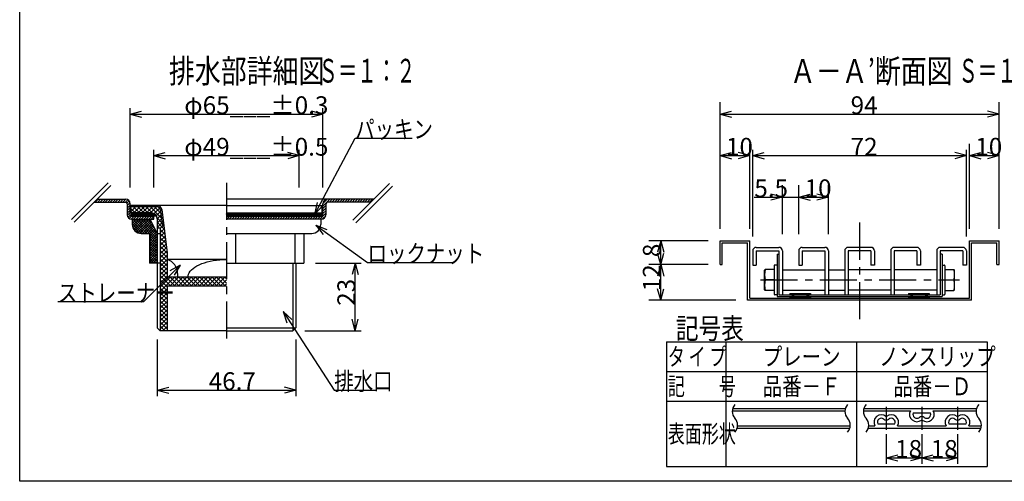
# Model space of a CAD drawing. Extents: x 72 to 1733, y 70 to 1152.
# Drawn here: x 72 to 1067, y 72 to 539 of the extents above; entities that cross this region are included whole.
import ezdxf

# ---------------------------------------------------------------- set-up
doc = ezdxf.new("R2010")
doc.units = 0
doc.header["$LTSCALE"] = 6
doc.header["$MEASUREMENT"] = 0
doc.linetypes.add('CENTER1', pattern=[10, 6.25, -1.25, 1.25, -1.25])
for name, color, linetype in [('_0-7_枠細線', 7, 'CONTINUOUS'), ('_0-8_枠中線', 7, 'CONTINUOUS'), ('_1-2_極細2', 7, 'CONTINUOUS'), ('_1-3_細線2', 7, 'CONTINUOUS'), ('_1-5_寸法2', 7, 'CONTINUOUS')]:
    doc.layers.add(name, color=color, linetype=linetype)
doc.styles.get("Standard").update_dxf_attribs({"font": 'txt', "bigfont": 'bigfont.shx'})

msp = doc.modelspace()

# ---------------------------------------------------------------- linework, layer by layer
at = {"layer": '_0-7_枠細線', "color": 5, "linetype": 'Continuous'}
for p, q in [((726, 213), (1050, 213)), ((726, 213), (726, 87)), ((786, 213), (786, 87)), ((918, 213), (918, 87)), ((1050, 213), (1050, 87)), ((726, 183), (1050, 183)), ((726, 153), (1050, 153)), ((792.39, 143.3), (906.25, 143.3)), ((792.83, 145.7), (906.69, 145.7)), ((924.99, 143.3), (972.47, 143.3)), ((925.43, 145.7), (1039.29, 145.7)), ((975.33, 141.3), (992.67, 141.3)), ((995.53, 143.3), (1038.85, 143.3)), ((939.33, 130.1), (956.67, 130.1)), ((1011.33, 130.1), (1028.67, 130.1)), ((797.31, 125.7), (911.17, 125.7)), ((797.75, 128.1), (911.61, 128.1)), ((929.91, 125.7), (1043.77, 125.7)), ((930.35, 128.1), (936.47, 128.1)), ((948, 119.7), (948, 89.7)), ((959.53, 128.1), (1008.47, 128.1)), ((984, 119.7), (984, 89.7)), ((1020, 119.7), (1020, 89.7)), ((1031.53, 128.1), (1044.21, 128.1)), ((948, 95.7), (959.59, 98.81)), ((948, 95.7), (959.59, 92.6)), ((948, 95.7), (984, 95.7)), ((984, 95.7), (972.41, 98.81)), ((984, 95.7), (972.41, 92.6)), ((984, 95.7), (995.59, 98.81)), ((984, 95.7), (995.59, 92.6)), ((984, 95.7), (1020, 95.7)), ((1020, 95.7), (1008.41, 98.81)), ((1020, 95.7), (1008.41, 92.6)), ((726, 87), (1050, 87))]:
    msp.add_line(p, q, dxfattribs=at)
at = {"layer": '_0-7_枠細線', "color": 5, "linetype": 'CENTER1'}
for p, q in [((948, 147.38), (948, 124.17)), ((984, 147.38), (984, 124.17)), ((1020, 147.38), (1020, 124.17))]:
    msp.add_line(p, q, dxfattribs=at)
at = {"layer": '_0-7_枠細線', "color": 5, "linetype": 'Continuous'}
for centre, radius, start, end in [((802.68, 142.66), 10.31, 137.56163, 222.43837), ((916.54, 142.66), 10.31, 137.56163, 222.43837), ((935.28, 142.66), 10.31, 137.56163, 222.43837), ((1049.14, 142.66), 10.31, 137.56163, 222.43837), ((979, 139.7), 7.46, 151.14637, 308.68219), ((979, 139.7), 4, 156.42182, 308.68219), ((989, 139.7), 7.46, 231.31781, 28.85363), ((989, 139.7), 4, 231.31781, 23.57818), ((787.46, 128.75), 10.31, 317.56163, 42.43837), ((901.32, 128.75), 10.31, 317.56163, 42.43837), ((920.06, 128.75), 10.31, 317.56163, 42.43837), ((943, 131.7), 7.46, 51.31781, 208.85363), ((943, 131.7), 4, 51.31781, 203.57818), ((948, 137.95), 4, 231.31781, 308.68219), ((948, 137.95), 0.54, 231.31781, 308.68219), ((953, 131.7), 7.46, 331.14637, 128.68219), ((953, 131.7), 4, 336.42182, 128.68219), ((984, 133.46), 4, 51.31781, 128.68219), ((984, 133.46), 0.54, 51.31781, 128.68219), ((1015, 131.7), 7.46, 51.31781, 208.85363), ((1015, 131.7), 4, 51.31781, 203.57818), ((1020, 137.95), 4, 231.31781, 308.68219), ((1020, 137.95), 0.54, 231.31781, 308.68219), ((1025, 131.7), 7.46, 331.14637, 128.68219), ((1025, 131.7), 4, 336.42182, 128.68219), ((1033.92, 128.75), 10.31, 317.56163, 42.43837)]:
    msp.add_arc(centre, radius, start, end, dxfattribs=at)
at = {"layer": '_0-8_枠中線', "color": 5, "linetype": 'Continuous'}
for p, q in [((72, 72), (72, 1152)), ((1710, 72), (72, 72))]:
    msp.add_line(p, q, dxfattribs=at)
at = {"layer": '_1-2_極細2', "color": 2, "linetype": 'Continuous'}
for p, q in [((161.38, 373.71), (124.34, 336.67)), ((164.21, 370.88), (127.17, 333.84)), ((445.9, 373.05), (408.86, 336.01)), ((448.73, 370.22), (411.69, 333.18)), ((147.45, 354.12), (179.08, 354.12)), ((148.28, 354.12), (151.28, 357.12)), ((150.45, 357.12), (179.08, 357.12)), ((150.83, 354.12), (153.83, 357.12)), ((153.38, 354.12), (156.38, 357.12)), ((155.92, 354.12), (158.92, 357.12)), ((158.47, 354.12), (161.47, 357.12)), ((161.01, 354.12), (164.01, 357.12)), ((163.56, 354.12), (166.56, 357.12)), ((166.1, 354.12), (169.1, 357.12)), ((168.65, 354.12), (171.65, 357.12)), ((171.19, 354.12), (174.19, 357.12)), ((173.74, 354.12), (176.74, 357.12)), ((176.29, 354.12), (179.28, 357.12)), ((178.83, 354.12), (181.26, 356.55)), ((180.46, 353.2), (182.63, 355.38)), ((180.58, 350.78), (183.46, 353.66)), ((180.58, 352.62), (180.58, 341.52)), ((180.58, 348.23), (183.58, 351.23)), ((180.58, 345.69), (183.58, 348.69)), ((183.58, 341.52), (183.58, 352.62)), ((184.33, 344.46), (189.19, 349.32)), ((184.33, 348.7), (184.95, 349.32)), ((184.57, 349.32), (186.07, 350.82)), ((193.12, 343.32), (187.12, 349.32)), ((187.43, 343.32), (193.43, 349.32)), ((188.81, 349.32), (190.31, 350.82)), ((197.37, 343.32), (191.37, 349.32)), ((191.67, 343.32), (197.67, 349.32)), ((193.05, 349.32), (194.55, 350.82)), ((201.61, 343.32), (195.61, 349.32)), ((195.92, 343.32), (201.92, 349.32)), ((197.3, 349.32), (198.8, 350.82)), ((205.92, 343.25), (199.85, 349.32)), ((200.16, 343.32), (206.16, 349.32)), ((201.54, 349.32), (203.04, 350.82)), ((215.15, 338.27), (204.1, 349.32)), ((204.4, 343.32), (210.4, 349.32)), ((205.78, 349.32), (207.28, 350.82)), ((214.54, 343.12), (208.34, 349.32)), ((210.03, 349.32), (211.51, 350.8)), ((213.31, 348.36), (214.37, 349.42)), ((383.08, 357.12), (281.08, 357.12)), ((378.58, 352.77), (382.93, 357.12)), ((378.58, 350.22), (381.88, 353.52)), ((378.58, 341.52), (378.58, 352.62)), ((378.58, 347.68), (381.58, 350.68)), ((381.58, 352.62), (381.58, 341.52)), ((382.17, 353.82), (385.48, 357.12)), ((429.97, 357.12), (383.08, 357.12)), ((426.97, 354.12), (383.08, 354.12)), ((385.02, 354.12), (388.02, 357.12)), ((387.57, 354.12), (390.57, 357.12)), ((390.11, 354.12), (393.11, 357.12)), ((392.66, 354.12), (395.66, 357.12)), ((395.21, 354.12), (398.21, 357.12)), ((397.75, 354.12), (400.75, 357.12)), ((400.3, 354.12), (403.3, 357.12)), ((402.84, 354.12), (405.84, 357.12)), ((405.39, 354.12), (408.39, 357.12)), ((407.93, 354.12), (410.93, 357.12)), ((410.48, 354.12), (413.48, 357.12)), ((413.02, 354.12), (416.02, 357.12)), ((415.57, 354.12), (418.57, 357.12)), ((418.12, 354.12), (421.12, 357.12)), ((420.66, 354.12), (423.66, 357.12)), ((423.21, 354.12), (426.21, 357.12)), ((425.75, 354.12), (428.75, 357.12)), ((180.58, 343.14), (183.58, 346.14)), ((180.66, 340.67), (183.58, 343.59)), ((181.42, 338.89), (183.64, 341.11)), ((182.75, 337.67), (185.1, 340.02)), ((188.88, 343.32), (184.33, 347.87)), ((184.64, 343.32), (184.33, 343.63)), ((184.66, 337.04), (187.64, 340.02)), ((185.08, 340.05), (188.35, 343.32)), ((185.08, 340.9), (187.5, 343.32)), ((185.08, 341.74), (186.66, 343.32)), ((185.08, 342.59), (185.81, 343.32)), ((188.35, 340.02), (185.08, 343.29)), ((187.5, 340.02), (185.08, 342.44)), ((186.66, 340.02), (185.08, 341.6)), ((185.81, 340.02), (185.08, 340.75)), ((185.08, 340.02), (207.58, 340.02)), ((185.9, 340.02), (189.2, 343.32)), ((189.2, 340.02), (185.9, 343.32)), ((186.75, 340.02), (190.05, 343.32)), ((190.05, 340.02), (186.75, 343.32)), ((187.19, 337.02), (190.19, 340.02)), ((187.6, 340.02), (190.9, 343.32)), ((190.9, 340.02), (187.6, 343.32)), ((188.45, 340.02), (191.75, 343.32)), ((191.75, 340.02), (188.45, 343.32)), ((189.29, 340.02), (192.59, 343.32)), ((192.59, 340.02), (189.29, 343.32)), ((189.73, 337.02), (192.73, 340.02)), ((190.14, 340.02), (193.44, 343.32)), ((193.44, 340.02), (190.14, 343.32)), ((190.99, 340.02), (194.29, 343.32)), ((194.29, 340.02), (190.99, 343.32)), ((191.84, 340.02), (195.14, 343.32)), ((195.14, 340.02), (191.84, 343.32)), ((192.28, 337.02), (195.28, 340.02)), ((192.69, 340.02), (195.99, 343.32)), ((195.99, 340.02), (192.69, 343.32)), ((193.54, 340.02), (196.84, 343.32)), ((196.84, 340.02), (193.54, 343.32)), ((194.39, 340.02), (197.69, 343.32)), ((197.69, 340.02), (194.39, 343.32)), ((194.82, 337.02), (197.82, 340.02)), ((195.23, 340.02), (198.53, 343.32)), ((198.53, 340.02), (195.23, 343.32)), ((196.08, 340.02), (199.38, 343.32)), ((199.38, 340.02), (196.08, 343.32)), ((196.93, 340.02), (200.23, 343.32)), ((200.23, 340.02), (196.93, 343.32)), ((197.37, 337.02), (200.37, 340.02)), ((197.78, 340.02), (201.08, 343.32)), ((201.08, 340.02), (197.78, 343.32)), ((198.63, 340.02), (201.93, 343.32)), ((201.93, 340.02), (198.63, 343.32)), ((199.48, 340.02), (202.78, 343.32)), ((202.78, 340.02), (199.48, 343.32)), ((199.91, 337.02), (202.91, 340.02)), ((200.33, 340.02), (203.63, 343.32)), ((203.63, 340.02), (200.33, 343.32)), ((201.17, 340.02), (204.47, 343.32)), ((204.47, 340.02), (201.17, 343.32)), ((205.32, 340.02), (202.02, 343.32)), ((202.02, 340.02), (205.32, 343.31)), ((202.46, 337.02), (205.46, 340.02)), ((206.17, 340.02), (202.87, 343.32)), ((202.87, 340.02), (206.08, 343.23)), ((207.02, 340.02), (203.72, 343.32)), ((203.72, 340.02), (206.76, 343.06)), ((207.87, 340.02), (204.57, 343.32)), ((204.57, 340.02), (207.39, 342.84)), ((205.01, 337.02), (207.58, 339.59)), ((205.42, 340.02), (207.95, 342.56)), ((208.72, 340.02), (205.43, 343.31)), ((206.27, 340.02), (208.48, 342.23)), ((209.57, 340.02), (206.43, 343.15)), ((207.11, 340.02), (208.95, 341.86)), ((207.58, 337.02), (207.58, 340.02)), ((210.36, 340.07), (207.78, 342.65)), ((207.91, 342.58), (213.48, 348.16)), ((207.96, 340.02), (209.39, 341.44)), ((208.81, 340.02), (209.78, 340.99)), ((209.66, 340.02), (210.13, 340.49)), ((210.1, 340.53), (214.33, 344.77)), ((211.03, 337.22), (214.81, 341)), ((214.29, 345.1), (215.63, 346.44)), ((214.76, 341.33), (216.11, 342.67)), ((215.24, 337.56), (216.58, 338.9)), ((281.08, 340.34), (284.06, 343.32)), ((281.08, 341.19), (283.21, 343.32)), ((281.08, 342.04), (282.36, 343.32)), ((281.08, 342.88), (281.51, 343.32)), ((284.06, 340.02), (281.08, 343)), ((283.21, 340.02), (281.08, 342.15)), ((282.36, 340.02), (281.08, 341.3)), ((281.51, 340.02), (281.08, 340.46)), ((354.58, 340.02), (281.08, 340.02)), ((281.08, 339.27), (281.83, 340.02)), ((281.37, 337.02), (284.37, 340.02)), ((281.61, 340.02), (284.91, 343.32)), ((284.91, 340.02), (281.61, 343.32)), ((282.46, 340.02), (285.76, 343.32)), ((285.76, 340.02), (282.46, 343.32)), ((283.31, 340.02), (286.61, 343.32)), ((286.61, 340.02), (283.31, 343.32)), ((283.92, 337.02), (286.92, 340.02)), ((284.15, 340.02), (287.45, 343.32)), ((287.45, 340.02), (284.15, 343.32)), ((285, 340.02), (288.3, 343.32)), ((288.3, 340.02), (285, 343.32)), ((285.85, 340.02), (289.15, 343.32)), ((289.15, 340.02), (285.85, 343.32)), ((286.46, 337.02), (289.46, 340.02)), ((286.7, 340.02), (290, 343.32)), ((290, 340.02), (286.7, 343.32)), ((287.55, 340.02), (290.85, 343.32)), ((290.85, 340.02), (287.55, 343.32)), ((288.4, 340.02), (291.7, 343.32)), ((291.7, 340.02), (288.4, 343.32)), ((289.01, 337.02), (292.01, 340.02)), ((289.25, 340.02), (292.55, 343.32)), ((292.55, 340.02), (289.25, 343.32)), ((290.09, 340.02), (293.39, 343.32)), ((293.39, 340.02), (290.09, 343.32)), ((290.94, 340.02), (294.24, 343.32)), ((294.24, 340.02), (290.94, 343.32)), ((291.56, 337.02), (294.56, 340.02)), ((291.79, 340.02), (295.09, 343.32)), ((295.09, 340.02), (291.79, 343.32)), ((292.64, 340.02), (295.94, 343.32)), ((295.94, 340.02), (292.64, 343.32)), ((293.49, 340.02), (296.79, 343.32)), ((296.79, 340.02), (293.49, 343.32)), ((294.1, 337.02), (297.1, 340.02)), ((294.34, 340.02), (297.64, 343.32)), ((297.64, 340.02), (294.34, 343.32)), ((295.18, 340.02), (298.48, 343.32)), ((298.48, 340.02), (295.18, 343.32)), ((296.03, 340.02), (299.33, 343.32)), ((299.33, 340.02), (296.03, 343.32)), ((296.65, 337.02), (299.65, 340.02)), ((296.88, 340.02), (300.18, 343.32)), ((300.18, 340.02), (296.88, 343.32)), ((297.73, 340.02), (301.03, 343.32)), ((301.03, 340.02), (297.73, 343.32)), ((298.58, 340.02), (301.88, 343.32)), ((301.88, 340.02), (298.58, 343.32)), ((299.19, 337.02), (302.19, 340.02)), ((299.43, 340.02), (302.73, 343.32)), ((302.73, 340.02), (299.43, 343.32)), ((300.28, 340.02), (303.58, 343.32)), ((303.58, 340.02), (300.28, 343.32)), ((301.12, 340.02), (304.42, 343.32)), ((304.42, 340.02), (301.12, 343.32)), ((301.74, 337.02), (304.74, 340.02)), ((301.97, 340.02), (305.27, 343.32)), ((305.27, 340.02), (301.97, 343.32)), ((302.82, 340.02), (306.12, 343.32)), ((306.12, 340.02), (302.82, 343.32)), ((303.67, 340.02), (306.97, 343.32)), ((306.97, 340.02), (303.67, 343.32)), ((304.28, 337.02), (307.28, 340.02)), ((304.52, 340.02), (307.82, 343.32)), ((307.82, 340.02), (304.52, 343.32)), ((305.37, 340.02), (308.67, 343.32)), ((308.67, 340.02), (305.37, 343.32)), ((306.22, 340.02), (309.52, 343.32)), ((309.52, 340.02), (306.22, 343.32)), ((306.83, 337.02), (309.83, 340.02)), ((307.06, 340.02), (310.36, 343.32)), ((310.36, 340.02), (307.06, 343.32)), ((307.91, 340.02), (311.21, 343.32)), ((311.21, 340.02), (307.91, 343.32)), ((308.76, 340.02), (312.06, 343.32)), ((312.06, 340.02), (308.76, 343.32)), ((309.37, 337.02), (312.37, 340.02)), ((309.61, 340.02), (312.91, 343.32)), ((312.91, 340.02), (309.61, 343.32)), ((310.46, 340.02), (313.76, 343.32)), ((313.76, 340.02), (310.46, 343.32)), ((311.31, 340.02), (314.61, 343.32)), ((314.61, 340.02), (311.31, 343.32)), ((311.92, 337.02), (314.92, 340.02)), ((312.16, 340.02), (315.46, 343.32)), ((315.46, 340.02), (312.16, 343.32)), ((313, 340.02), (316.3, 343.32)), ((316.3, 340.02), (313, 343.32)), ((313.85, 340.02), (317.15, 343.32)), ((317.15, 340.02), (313.85, 343.32)), ((314.47, 337.02), (317.47, 340.02)), ((314.7, 340.02), (318, 343.32)), ((318, 340.02), (314.7, 343.32)), ((315.55, 340.02), (318.85, 343.32)), ((318.85, 340.02), (315.55, 343.32)), ((316.4, 340.02), (319.7, 343.32)), ((319.7, 340.02), (316.4, 343.32)), ((317.01, 337.02), (320.01, 340.02)), ((317.25, 340.02), (320.55, 343.32)), ((320.55, 340.02), (317.25, 343.32)), ((318.1, 340.02), (321.4, 343.32)), ((321.4, 340.02), (318.1, 343.32)), ((318.94, 340.02), (322.24, 343.32)), ((322.24, 340.02), (318.94, 343.32)), ((319.56, 337.02), (322.56, 340.02)), ((319.79, 340.02), (323.09, 343.32)), ((323.09, 340.02), (319.79, 343.32)), ((320.64, 340.02), (323.94, 343.32)), ((323.94, 340.02), (320.64, 343.32)), ((321.49, 340.02), (324.79, 343.32)), ((324.79, 340.02), (321.49, 343.32)), ((322.1, 337.02), (325.1, 340.02)), ((322.34, 340.02), (325.64, 343.32)), ((325.64, 340.02), (322.34, 343.32)), ((323.19, 340.02), (326.49, 343.32)), ((326.49, 340.02), (323.19, 343.32)), ((324.03, 340.02), (327.33, 343.32)), ((327.33, 340.02), (324.03, 343.32)), ((324.65, 337.02), (327.65, 340.02)), ((324.88, 340.02), (328.18, 343.32)), ((328.18, 340.02), (324.88, 343.32)), ((325.73, 340.02), (329.03, 343.32)), ((329.03, 340.02), (325.73, 343.32)), ((326.58, 340.02), (329.88, 343.32)), ((329.88, 340.02), (326.58, 343.32)), ((327.19, 337.02), (330.19, 340.02)), ((327.43, 340.02), (330.73, 343.32)), ((330.73, 340.02), (327.43, 343.32)), ((328.28, 340.02), (331.58, 343.32)), ((331.58, 340.02), (328.28, 343.32)), ((329.13, 340.02), (332.43, 343.32)), ((332.43, 340.02), (329.13, 343.32)), ((329.74, 337.02), (332.74, 340.02)), ((329.97, 340.02), (333.27, 343.32)), ((333.27, 340.02), (329.97, 343.32)), ((330.82, 340.02), (334.12, 343.32)), ((334.12, 340.02), (330.82, 343.32)), ((331.67, 340.02), (334.97, 343.32)), ((334.97, 340.02), (331.67, 343.32)), ((332.29, 337.02), (335.29, 340.02)), ((332.52, 340.02), (335.82, 343.32)), ((335.82, 340.02), (332.52, 343.32)), ((333.37, 340.02), (336.67, 343.32)), ((336.67, 340.02), (333.37, 343.32)), ((334.22, 340.02), (337.52, 343.32)), ((337.52, 340.02), (334.22, 343.32)), ((334.83, 337.02), (337.83, 340.02)), ((335.07, 340.02), (338.37, 343.32)), ((338.37, 340.02), (335.07, 343.32)), ((335.91, 340.02), (339.21, 343.32)), ((339.21, 340.02), (335.91, 343.32)), ((336.76, 340.02), (340.06, 343.32)), ((340.06, 340.02), (336.76, 343.32)), ((337.38, 337.02), (340.38, 340.02)), ((337.61, 340.02), (340.91, 343.32)), ((340.91, 340.02), (337.61, 343.32)), ((338.46, 340.02), (341.76, 343.32)), ((341.76, 340.02), (338.46, 343.32)), ((339.31, 340.02), (342.61, 343.32)), ((342.61, 340.02), (339.31, 343.32)), ((339.92, 337.02), (342.92, 340.02)), ((340.16, 340.02), (343.46, 343.32)), ((343.46, 340.02), (340.16, 343.32)), ((341.01, 340.02), (344.31, 343.32)), ((344.31, 340.02), (341.01, 343.32)), ((341.85, 340.02), (345.15, 343.32)), ((345.15, 340.02), (341.85, 343.32)), ((342.47, 337.02), (345.47, 340.02)), ((342.7, 340.02), (346, 343.32)), ((346, 340.02), (342.7, 343.32)), ((343.55, 340.02), (346.85, 343.32)), ((346.85, 340.02), (343.55, 343.32)), ((344.4, 340.02), (347.7, 343.32)), ((347.7, 340.02), (344.4, 343.32)), ((345.01, 337.02), (348.01, 340.02)), ((345.25, 340.02), (348.55, 343.32)), ((348.55, 340.02), (345.25, 343.32)), ((346.1, 340.02), (349.4, 343.32)), ((349.4, 340.02), (346.1, 343.32)), ((346.95, 340.02), (350.25, 343.32)), ((350.25, 340.02), (346.95, 343.32)), ((347.56, 337.02), (350.56, 340.02)), ((347.79, 340.02), (351.09, 343.32)), ((351.09, 340.02), (347.79, 343.32)), ((348.64, 340.02), (351.94, 343.32)), ((351.94, 340.02), (348.64, 343.32)), ((349.49, 340.02), (352.79, 343.32)), ((352.79, 340.02), (349.49, 343.32)), ((350.1, 337.02), (353.1, 340.02)), ((350.34, 340.02), (353.64, 343.32)), ((353.64, 340.02), (350.34, 343.32)), ((351.19, 340.02), (354.49, 343.32)), ((354.49, 340.02), (351.19, 343.32)), ((352.04, 340.02), (355.34, 343.32)), ((355.34, 340.02), (352.04, 343.32)), ((352.65, 337.02), (354.58, 338.95)), ((352.88, 340.02), (356.18, 343.32)), ((356.18, 340.02), (352.88, 343.32)), ((353.73, 340.02), (357.03, 343.32)), ((357.03, 340.02), (353.73, 343.32)), ((354.58, 340.02), (357.88, 343.32)), ((357.88, 340.02), (354.58, 343.32)), ((377.08, 340.02), (354.58, 340.02)), ((354.58, 337.02), (354.58, 340.02)), ((354.58, 338.95), (355.65, 340.02)), ((355.2, 337.02), (358.2, 340.02)), ((355.43, 340.02), (358.73, 343.32)), ((358.73, 340.02), (355.43, 343.32)), ((356.28, 340.02), (359.58, 343.32)), ((359.58, 340.02), (356.28, 343.32)), ((357.13, 340.02), (360.43, 343.32)), ((360.43, 340.02), (357.13, 343.32)), ((357.74, 337.02), (360.74, 340.02)), ((357.98, 340.02), (361.28, 343.32)), ((361.28, 340.02), (357.98, 343.32)), ((358.82, 340.02), (362.12, 343.32)), ((362.12, 340.02), (358.82, 343.32)), ((359.67, 340.02), (362.97, 343.32)), ((362.97, 340.02), (359.67, 343.32)), ((360.29, 337.02), (363.29, 340.02)), ((360.52, 340.02), (363.82, 343.32)), ((363.82, 340.02), (360.52, 343.32)), ((361.37, 340.02), (364.67, 343.32)), ((364.67, 340.02), (361.37, 343.32)), ((362.22, 340.02), (365.52, 343.32)), ((365.52, 340.02), (362.22, 343.32)), ((362.83, 337.02), (365.83, 340.02)), ((363.07, 340.02), (366.37, 343.32)), ((366.37, 340.02), (363.07, 343.32)), ((363.92, 340.02), (367.22, 343.32)), ((367.22, 340.02), (363.92, 343.32)), ((364.76, 340.02), (368.06, 343.32)), ((368.06, 340.02), (364.76, 343.32)), ((365.38, 337.02), (368.38, 340.02)), ((365.61, 340.02), (368.91, 343.32)), ((368.91, 340.02), (365.61, 343.32)), ((366.46, 340.02), (369.76, 343.32)), ((369.76, 340.02), (366.46, 343.32)), ((367.31, 340.02), (370.61, 343.32)), ((370.61, 340.02), (367.31, 343.32)), ((367.92, 337.02), (370.92, 340.02)), ((368.16, 340.02), (371.46, 343.32)), ((371.46, 340.02), (368.16, 343.32)), ((369.01, 340.02), (372.31, 343.32)), ((372.31, 340.02), (369.01, 343.32)), ((369.86, 340.02), (373.16, 343.32)), ((373.16, 340.02), (369.86, 343.32)), ((370.47, 337.02), (373.47, 340.02)), ((370.7, 340.02), (374, 343.32)), ((374, 340.02), (370.7, 343.32)), ((371.55, 340.02), (374.85, 343.32)), ((374.85, 340.02), (371.55, 343.32)), ((372.4, 340.02), (375.7, 343.32)), ((375.7, 340.02), (372.4, 343.32)), ((373.01, 337.02), (376.01, 340.02)), ((373.25, 340.02), (376.55, 343.32)), ((376.55, 340.02), (373.25, 343.32)), ((377.08, 340.34), (374.1, 343.32)), ((374.1, 340.02), (377.08, 343)), ((377.08, 341.19), (374.95, 343.32)), ((374.95, 340.02), (377.08, 342.15)), ((375.56, 337.02), (381.58, 343.04)), ((377.08, 342.04), (375.79, 343.32)), ((375.79, 340.02), (377.08, 341.3)), ((377.08, 342.88), (376.64, 343.32)), ((376.64, 340.02), (377.08, 340.46)), ((378.26, 337.18), (381.42, 340.33)), ((378.58, 345.13), (381.58, 348.13)), ((378.58, 342.58), (381.58, 345.58)), ((185.08, 337.02), (207.58, 337.02)), ((185.83, 332.77), (190.08, 337.02)), ((185.83, 335.31), (187.54, 337.02)), ((185.83, 335.06), (198.27, 322.62)), ((185.83, 332.51), (195.72, 322.62)), ((185.92, 330.32), (192.63, 337.02)), ((186.02, 329.77), (192.98, 322.81)), ((186.41, 337.02), (200.81, 322.62)), ((186.46, 328.31), (195.17, 337.02)), ((187.33, 326.64), (197.72, 337.02)), ((188.48, 325.24), (200.26, 337.02)), ((188.96, 337.02), (211.03, 314.95)), ((189.89, 324.1), (202.81, 337.02)), ((191.5, 337.02), (211.03, 317.49)), ((191.57, 323.23), (204.08, 335.74)), ((193.59, 322.71), (204.96, 334.08)), ((194.05, 337.02), (211.03, 320.04)), ((196.05, 322.62), (205.84, 332.41)), ((196.59, 337.02), (211.03, 322.58)), ((198.59, 322.62), (206.72, 330.75)), ((199.14, 337.02), (208.2, 327.96)), ((201.14, 322.62), (207.6, 329.09)), ((201.68, 337.02), (205.33, 333.38)), ((207.55, 337.02), (207.58, 337.05)), ((215.76, 333.41), (210.96, 338.21)), ((211.03, 332.98), (215.28, 337.23)), ((218.1, 326.83), (211.03, 333.9)), ((211.03, 328.73), (215.75, 333.46)), ((212.37, 328.32), (211.03, 329.66)), ((214.03, 327.49), (216.36, 329.82)), ((215.71, 333.79), (217.05, 335.14)), ((216.18, 330.02), (217.53, 331.37)), ((354.58, 337.02), (281.08, 337.02)), ((377.08, 337.02), (354.58, 337.02)), ((203.08, 322.02), (208.48, 327.42)), ((203.08, 319.47), (209.37, 325.76)), ((203.08, 316.92), (210.25, 324.09)), ((203.08, 314.38), (211.03, 322.33)), ((203.08, 320.35), (211.03, 312.4)), ((203.08, 311.83), (211.03, 319.78)), ((214.03, 323.25), (218.04, 327.26)), ((218.71, 321.98), (214.03, 326.66)), ((214.03, 319.01), (218.52, 323.49)), ((219.32, 317.13), (214.03, 322.42)), ((214.03, 314.76), (218.99, 319.73)), ((203.08, 317.81), (211.03, 309.86)), ((203.08, 309.29), (211.03, 317.24)), ((203.08, 315.26), (211.03, 307.31)), ((203.08, 306.74), (211.03, 314.69)), ((203.08, 312.72), (211.03, 304.77)), ((203.08, 304.2), (211.03, 312.15)), ((203.08, 310.17), (211.03, 302.22)), ((203.08, 301.65), (211.03, 309.6)), ((219.93, 312.27), (214.03, 318.17)), ((214.03, 310.52), (219.46, 315.96)), ((220.54, 307.42), (214.03, 313.93)), ((214.03, 306.28), (219.94, 312.19)), ((221.08, 302.64), (214.03, 309.69)), ((780, 291.12), (780, 315.12)), ((780, 315.12), (810, 315.12)), ((782.1, 291.12), (782.1, 313.02)), ((782.1, 313.02), (807.9, 313.02)), ((807.9, 255.12), (807.9, 313.02)), ((810, 257.22), (810, 315.12)), ((1032, 257.22), (1032, 315.12)), ((1032, 315.12), (1062, 315.12)), ((1034.1, 255.12), (1034.1, 313.02)), ((1034.1, 313.02), (1059.9, 313.02)), ((1059.9, 291.12), (1059.9, 313.02)), ((1062, 291.12), (1062, 315.12)), ((203.08, 307.62), (211.03, 299.67)), ((203.08, 299.11), (211.03, 307.06)), ((203.08, 305.08), (211.03, 297.13)), ((203.08, 296.56), (211.03, 304.51)), ((203.08, 302.53), (211.03, 294.58)), ((203.08, 294.01), (211.03, 301.96)), ((203.08, 299.99), (210.45, 292.62)), ((204.23, 292.62), (211.03, 299.42)), ((214.03, 302.04), (220.41, 308.42)), ((221.08, 298.4), (214.03, 305.45)), ((214.03, 297.79), (220.89, 304.65)), ((221.08, 294.15), (214.03, 301.2)), ((214.03, 293.55), (221.08, 300.6)), ((837.6, 301.62), (839.4, 301.62)), ((837.6, 301.62), (837.6, 258.72)), ((1004.4, 301.62), (1002.6, 301.62)), ((1004.4, 301.62), (1004.4, 258.72)), ((203.08, 297.44), (207.9, 292.62)), ((203.08, 294.9), (205.36, 292.62)), ((206.78, 292.62), (211.03, 296.87)), ((209.32, 292.62), (211.03, 294.33)), ((221.08, 289.91), (214.03, 296.96)), ((214.03, 289.31), (221.08, 296.36)), ((221.08, 285.67), (214.03, 292.72)), ((214.03, 285.07), (221.08, 292.12)), ((780, 291.12), (782.1, 291.12)), ((1059.9, 291.12), (1062, 291.12)), ((221.08, 281.42), (214.03, 288.47)), ((214.03, 280.82), (221.08, 287.87)), ((229.04, 269.22), (214.03, 284.23)), ((214.03, 276.58), (221.08, 283.63)), ((224.8, 269.22), (214.03, 279.99)), ((214.03, 272.34), (221.08, 279.39)), ((214.03, 263.85), (228.4, 278.22)), ((214.03, 268.1), (224.15, 278.22)), ((221.08, 268.7), (214.03, 275.75)), ((221.08, 264.45), (214.03, 271.5)), ((223.64, 269.22), (232.64, 278.22)), ((233.28, 269.22), (224.28, 278.22)), ((227.88, 269.22), (236.88, 278.22)), ((237.53, 269.22), (228.53, 278.22)), ((232.12, 269.22), (241.12, 278.22)), ((241.77, 269.22), (232.77, 278.22)), ((236.37, 269.22), (245.37, 278.22)), ((246.01, 269.22), (237.01, 278.22)), ((240.61, 269.22), (249.61, 278.22)), ((250.25, 269.22), (241.25, 278.22)), ((244.85, 269.22), (253.85, 278.22)), ((254.5, 269.22), (245.5, 278.22)), ((249.1, 269.22), (258.1, 278.22)), ((258.74, 269.22), (249.74, 278.22)), ((253.34, 269.22), (262.34, 278.22)), ((262.98, 269.22), (253.98, 278.22)), ((257.58, 269.22), (266.58, 278.22)), ((267.22, 269.22), (258.22, 278.22)), ((261.82, 269.22), (270.82, 278.22)), ((271.47, 269.22), (262.47, 278.22)), ((266.07, 269.22), (275.07, 278.22)), ((275.71, 269.22), (266.71, 278.22)), ((270.31, 269.22), (279.31, 278.22)), ((279.95, 269.22), (270.95, 278.22)), ((274.55, 269.22), (281.08, 275.75)), ((281.08, 272.34), (275.2, 278.22)), ((278.79, 269.22), (281.08, 271.51)), ((281.08, 276.58), (279.44, 278.22)), ((834.61, 275.52), (825.6, 275.52)), ((1007.39, 275.52), (1016.4, 275.52)), ((221.08, 260.21), (214.03, 267.26)), ((214.03, 259.61), (221.08, 266.66)), ((221.08, 255.97), (214.03, 263.02)), ((214.03, 255.37), (221.08, 262.42)), ((839.4, 260.52), (1002.6, 260.52)), ((850.5, 262.02), (850.5, 260.52)), ((850.5, 262.02), (871.5, 262.02)), ((850.5, 261.6), (871.5, 261.6)), ((850.5, 261), (871.5, 261)), ((852.75, 260.52), (852.75, 258.72)), ((852.75, 260.4), (854.25, 260.4)), ((852.75, 259.8), (854.25, 259.8)), ((852.75, 259.2), (854.25, 259.2)), ((854.25, 260.52), (854.25, 258.72)), ((867.75, 260.52), (867.75, 258.72)), ((867.75, 260.4), (869.25, 260.4)), ((867.75, 259.8), (869.25, 259.8)), ((867.75, 259.2), (869.25, 259.2)), ((869.25, 260.52), (869.25, 258.72)), ((871.5, 262.02), (871.5, 260.52)), ((970.5, 262.02), (970.5, 260.52)), ((970.5, 262.02), (991.5, 262.02)), ((970.5, 261.6), (991.5, 261.6)), ((970.5, 261), (991.5, 261)), ((972.75, 260.52), (972.75, 258.72)), ((972.75, 260.4), (974.25, 260.4)), ((972.75, 259.8), (974.25, 259.8)), ((972.75, 259.2), (974.25, 259.2)), ((974.25, 260.52), (974.25, 258.72)), ((987.75, 260.52), (987.75, 258.72)), ((987.75, 260.4), (989.25, 260.4)), ((987.75, 259.8), (989.25, 259.8)), ((987.75, 259.2), (989.25, 259.2)), ((989.25, 260.52), (989.25, 258.72)), ((991.5, 262.02), (991.5, 260.52)), ((221.08, 251.73), (214.03, 258.78)), ((214.03, 251.12), (221.08, 258.17)), ((221.08, 247.48), (214.03, 254.53)), ((214.03, 246.88), (221.08, 253.93)), ((221.08, 243.24), (214.03, 250.29)), ((214.03, 242.64), (221.08, 249.69)), ((1034.1, 255.12), (807.9, 255.12)), ((810, 257.22), (1032, 257.22)), ((837.6, 258.72), (1004.4, 258.72)), ((850.5, 258.72), (850.5, 257.22)), ((850.5, 258.6), (871.5, 258.6)), ((850.5, 258), (871.5, 258)), ((850.5, 257.4), (871.5, 257.4)), ((850.5, 257.22), (871.5, 257.22)), ((871.5, 258.72), (871.5, 257.22)), ((970.5, 258.72), (970.5, 257.22)), ((970.5, 258.6), (991.5, 258.6)), ((970.5, 258), (991.5, 258)), ((970.5, 257.4), (991.5, 257.4)), ((970.5, 257.22), (991.5, 257.22)), ((991.5, 258.72), (991.5, 257.22)), ((221.08, 239), (214.03, 246.05)), ((214.03, 238.4), (221.08, 245.45)), ((221.08, 234.76), (214.03, 241.81)), ((214.03, 234.15), (221.08, 241.2)), ((221.08, 230.51), (214.03, 237.56)), ((214.03, 229.91), (221.08, 236.96)), ((221.08, 226.27), (214.03, 233.32)), ((214.03, 225.67), (221.08, 232.72)), ((218.89, 224.22), (214.03, 229.08)), ((214.64, 224.22), (214.03, 224.84)), ((216.82, 224.22), (221.08, 228.48)), ((221.07, 224.22), (221.08, 224.23))]:
    msp.add_line(p, q, dxfattribs=at)
at = {"layer": '_1-2_極細2', "color": 2, "linetype": 'CENTER1'}
for p, q in [((281.08, 373.83), (281.08, 209.85)), ((921, 333.47), (921, 233.76)), ((820.91, 275.52), (1022.06, 275.52))]:
    msp.add_line(p, q, dxfattribs=at)
at = {"layer": '_1-2_極細2', "color": 2, "linetype": 'Continuous'}
for centre, radius, start, end in [((179.08, 352.62), 4.5, 0, 90), ((179.08, 352.62), 1.5, 0, 90), ((383.08, 352.62), 4.5, 90, 180), ((383.08, 352.62), 1.5, 90, 180), ((185.08, 341.52), 4.5, 180, 270), ((185.08, 341.52), 1.5, 180, 270), ((377.08, 341.52), 4.5, 270, 360), ((377.08, 341.52), 1.5, 270, 360), ((848.27, 280.77), 23.27, 166.96433, 193.03802), ((993.73, 280.77), 23.27, 346.96198, 13.03567), ((848.27, 270.27), 23.27, 166.96198, 193.03567), ((993.73, 270.27), 23.27, 346.96433, 13.03802)]:
    msp.add_arc(centre, radius, start, end, dxfattribs=at)
at = {"layer": '_1-3_細線2', "color": 4, "linetype": 'Continuous'}
for p, q in [((211.11, 350.82), (184.33, 350.82)), ((184.33, 343.32), (184.33, 350.82)), ((211.11, 349.32), (184.33, 349.32)), ((281.08, 350.82), (211.11, 350.82)), ((281.08, 350.82), (377.83, 350.82)), ((377.83, 343.32), (377.83, 350.82)), ((205.03, 343.32), (184.33, 343.32)), ((185.08, 343.32), (185.08, 340.02)), ((210.39, 340.02), (185.08, 340.02)), ((214.09, 346.69), (216.21, 329.82)), ((215.58, 346.88), (221.08, 303.11)), ((281.08, 343.32), (377.83, 343.32)), ((281.08, 340.02), (377.08, 340.02)), ((377.08, 343.32), (377.08, 340.02)), ((185.83, 337.02), (203.4, 337.02)), ((185.83, 337.02), (185.83, 331.62)), ((203.4, 337.02), (211.03, 322.62)), ((211.03, 337.32), (211.03, 322.62)), ((217.72, 329.82), (216.21, 329.82)), ((376.33, 337.02), (376.33, 331.62)), ((194.83, 322.62), (203.08, 322.62)), ((203.08, 322.62), (203.08, 292.62)), ((211.03, 328.32), (214.03, 328.32)), ((211.03, 322.62), (211.03, 292.62)), ((211.03, 322.62), (214.03, 322.62)), ((214.03, 328.32), (214.03, 224.22)), ((281.08, 322.62), (367.33, 322.62)), ((290.08, 322.62), (290.08, 292.62)), ((350.08, 322.62), (350.08, 292.62)), ((359.08, 322.62), (359.08, 292.62)), ((221.08, 303.11), (221.08, 278.22)), ((813, 304.92), (813, 290.52)), ((816.6, 308.52), (839.4, 308.52)), ((816.6, 304.92), (839.4, 304.92)), ((816.6, 304.92), (816.6, 290.52)), ((839.4, 304.92), (839.4, 260.52)), ((843, 304.92), (843, 260.52)), ((859.5, 304.92), (859.5, 290.52)), ((863.1, 308.52), (885.9, 308.52)), ((863.1, 304.92), (885.9, 304.92)), ((863.1, 304.92), (863.1, 290.52)), ((885.9, 304.92), (885.9, 260.52)), ((889.5, 304.92), (889.5, 260.52)), ((906, 304.92), (906, 260.52)), ((932.4, 308.52), (909.6, 308.52)), ((932.4, 304.92), (909.6, 304.92)), ((909.6, 304.92), (909.6, 260.52)), ((932.4, 304.92), (932.4, 290.52)), ((936, 304.92), (936, 290.52)), ((952.5, 304.92), (952.5, 260.52)), ((978.9, 308.52), (956.1, 308.52)), ((978.9, 304.92), (956.1, 304.92)), ((956.1, 304.92), (956.1, 260.52)), ((978.9, 304.92), (978.9, 290.52)), ((982.5, 304.92), (982.5, 290.52)), ((999, 304.92), (999, 260.52)), ((1025.4, 308.52), (1002.6, 308.52)), ((1002.6, 304.92), (1002.6, 260.52)), ((1025.4, 304.92), (1002.6, 304.92)), ((1025.4, 304.92), (1025.4, 290.52)), ((1029, 304.92), (1029, 290.52)), ((211.03, 292.62), (203.08, 292.62)), ((211.03, 292.62), (211.03, 227.21)), ((214.03, 292.62), (211.03, 292.62)), ((281.08, 296.22), (221.08, 296.22)), ((249.13, 288.57), (251.2, 289.81)), ((251.2, 289.81), (253.5, 290.97)), ((253.5, 290.97), (256.01, 292.03)), ((256.01, 292.03), (258.71, 292.99)), ((258.71, 292.99), (261.58, 293.83)), ((261.58, 293.83), (264.59, 294.56)), ((264.59, 294.56), (267.74, 295.16)), ((267.74, 295.16), (270.98, 295.63)), ((270.98, 295.63), (274.3, 295.97)), ((274.3, 295.97), (277.68, 296.17)), ((277.68, 296.17), (281.08, 296.24)), ((281.08, 292.62), (359.08, 292.62)), ((348.13, 292.62), (348.13, 224.22)), ((351.13, 292.62), (351.13, 227.21)), ((813, 290.52), (816.6, 290.52)), ((834.61, 289.92), (834.61, 274.02)), ((837.6, 290.52), (835.21, 290.52)), ((859.5, 290.52), (863.1, 290.52)), ((936, 290.52), (932.4, 290.52)), ((982.5, 290.52), (978.9, 290.52)), ((1004.4, 290.52), (1006.79, 290.52)), ((1007.39, 289.92), (1007.39, 261.12)), ((1029, 290.52), (1025.4, 290.52)), ((231.58, 281.91), (231.58, 278.22)), ((242.08, 278.24), (242.22, 279.81)), ((242.22, 279.81), (242.67, 281.37)), ((242.67, 281.37), (243.4, 282.9)), ((243.4, 282.9), (244.43, 284.4)), ((244.43, 284.4), (245.73, 285.85)), ((245.73, 285.85), (247.3, 287.24)), ((247.3, 287.24), (249.13, 288.57)), ((825, 265.62), (825, 285.42)), ((834.61, 286.02), (825.6, 286.02)), ((843, 285.87), (885.9, 285.87)), ((889.5, 285.87), (906, 285.87)), ((952.5, 285.87), (909.6, 285.87)), ((999, 285.87), (956.1, 285.87)), ((1002.6, 283.28), (1002.6, 271.37)), ((1007.39, 286.02), (1016.4, 286.02)), ((1017, 265.62), (1017, 285.42)), ((281.08, 278.22), (221.08, 278.22)), ((281.08, 269.22), (221.08, 269.22)), ((221.08, 269.22), (221.08, 224.22)), ((834.61, 274.02), (834.61, 261.12)), ((834.61, 265.02), (825.6, 265.02)), ((837.6, 260.52), (835.21, 260.52)), ((839.4, 260.52), (843, 260.52)), ((843, 265.17), (885.9, 265.17)), ((885.9, 260.52), (889.5, 260.52)), ((889.5, 265.17), (906, 265.17)), ((906, 260.52), (909.6, 260.52)), ((952.5, 265.17), (909.6, 265.17)), ((952.5, 260.52), (956.1, 260.52)), ((999, 265.17), (956.1, 265.17)), ((999, 260.52), (1002.6, 260.52)), ((1004.4, 260.52), (1006.79, 260.52)), ((1007.39, 265.02), (1016.4, 265.02)), ((211.05, 227.19), (214.05, 224.19)), ((281.08, 224.22), (214.03, 224.22)), ((281.08, 227.22), (351.13, 227.22)), ((281.08, 224.22), (348.13, 224.22)), ((351.11, 227.19), (348.1, 224.19))]:
    msp.add_line(p, q, dxfattribs=at)
for centre, radius, start, end in [((211.11, 346.32), 4.5, 7.18898, 90), ((211.11, 346.32), 3, 7.16412, 90), ((205.03, 337.32), 6, 0, 90), ((194.83, 331.62), 9, 180, 270), ((367.33, 331.62), 9, 270, 360), ((816.6, 304.92), 3.6, 90, 180), ((839.4, 304.92), 3.6, 0, 90), ((863.1, 304.92), 3.6, 90, 180), ((885.9, 304.92), 3.6, 0, 90), ((909.6, 304.92), 3.6, 90, 180), ((932.4, 304.92), 3.6, 0, 90), ((956.1, 304.92), 3.6, 90, 180), ((978.9, 304.92), 3.6, 0, 90), ((1002.6, 304.92), 3.6, 90, 180), ((1025.4, 304.92), 3.6, 0, 90), ((216.58, 281.91), 15, 0, 72.54988), ((835.21, 289.92), 0.6, 90, 180), ((1006.79, 289.92), 0.6, 0, 90), ((825.6, 285.42), 0.6, 90, 180), ((1016.4, 285.42), 0.6, 0, 90), ((825.6, 265.62), 0.6, 180, 270), ((835.21, 261.12), 0.6, 180, 270), ((1006.79, 261.12), 0.6, 270, 360), ((1016.4, 265.62), 0.6, 270, 360)]:
    msp.add_arc(centre, radius, start, end, dxfattribs=at)
at = {"layer": '_1-5_寸法2', "color": 7, "linetype": 'Continuous'}
for p, q in [((183.58, 369.12), (183.58, 449.22)), ((378.58, 369.12), (378.58, 449.22)), ((780, 327.12), (780, 455.22)), ((1062, 327.12), (1062, 455.22)), ((183.58, 443.22), (195.17, 446.33)), ((183.58, 443.22), (195.17, 440.11)), ((183.58, 443.22), (378.58, 443.22)), ((378.58, 443.22), (366.99, 446.33)), ((378.58, 443.22), (366.99, 440.11)), ((780, 443.22), (791.59, 446.33)), ((780, 443.22), (791.59, 440.11)), ((780, 443.22), (1062, 443.22)), ((1062, 443.22), (1050.41, 446.33)), ((1062, 443.22), (1050.41, 440.11)), ((370.23, 342.09), (411.13, 418.82)), ((411.13, 418.82), (468.73, 418.82)), ((780, 327.12), (780, 413.22)), ((810, 327.12), (810, 413.22)), ((1032, 327.12), (1032, 413.22)), ((1062, 327.12), (1062, 413.22)), ((207.58, 369.12), (207.58, 407.22)), ((207.58, 401.22), (219.17, 404.33)), ((207.58, 401.22), (219.17, 398.11)), ((207.58, 401.22), (354.58, 401.22)), ((354.58, 401.22), (342.99, 404.33)), ((354.58, 401.22), (342.99, 398.11)), ((354.58, 369.12), (354.58, 407.22)), ((780, 401.22), (791.59, 404.33)), ((780, 401.22), (791.59, 398.11)), ((780, 401.22), (810, 401.22)), ((810, 401.22), (798.41, 404.33)), ((810, 401.22), (798.41, 398.11)), ((813, 319.62), (813, 407.22)), ((813, 401.22), (824.59, 404.33)), ((813, 401.22), (824.59, 398.11)), ((813, 401.22), (1029, 401.22)), ((1029, 401.22), (1017.41, 404.33)), ((1029, 401.22), (1017.41, 398.11)), ((1029, 319.62), (1029, 407.22)), ((1032, 401.22), (1043.59, 404.33)), ((1032, 401.22), (1043.59, 398.11)), ((1032, 401.22), (1062, 401.22)), ((1062, 401.22), (1050.41, 404.33)), ((1062, 401.22), (1050.41, 398.11)), ((843, 321.72), (843, 371.22)), ((859.5, 321.72), (859.5, 371.22)), ((889.5, 321.72), (889.5, 371.22)), ((814.64, 359.22), (859.5, 359.22)), ((843, 359.22), (831.41, 362.33)), ((843, 359.22), (831.41, 356.11)), ((859.5, 359.22), (871.09, 362.33)), ((859.5, 359.22), (871.09, 356.11)), ((859.5, 359.22), (889.5, 359.22)), ((889.5, 359.22), (877.91, 362.33)), ((889.5, 359.22), (877.91, 356.11)), ((370.23, 342.09), (372.94, 353.78)), ((370.23, 342.09), (378.43, 350.86)), ((371.24, 330.94), (382.47, 326.69)), ((371.24, 330.94), (378.84, 321.65)), ((371.24, 330.94), (423.66, 293.25)), ((768, 315.12), (708, 315.12)), ((720, 315.12), (716.89, 303.53)), ((720, 315.12), (723.11, 303.53)), ((720, 291.12), (720, 315.12)), ((720, 291.12), (716.89, 302.71)), ((720, 291.12), (723.11, 302.71)), ((234.29, 290.65), (197.03, 253.39)), ((234.29, 290.65), (223.9, 284.65)), ((234.29, 290.65), (228.29, 280.26)), ((371.08, 292.62), (417.13, 292.62)), ((411.13, 292.62), (408.02, 281.03)), ((411.13, 292.62), (414.23, 281.03)), ((411.13, 224.22), (411.13, 292.62)), ((423.66, 293.25), (510.06, 293.25)), ((768, 291.12), (708, 291.12)), ((720, 291.12), (716.89, 279.53)), ((720, 291.12), (723.11, 279.53)), ((720, 255.12), (720, 291.12)), ((720, 255.12), (716.89, 266.71)), ((720, 255.12), (723.11, 266.71)), ((197.03, 253.39), (110.63, 253.39)), ((795.9, 255.12), (708, 255.12)), ((338.29, 243.66), (347.22, 235.63)), ((338.29, 243.66), (342.01, 232.25)), ((338.29, 243.66), (389.95, 164.22)), ((411.13, 224.22), (408.02, 235.81)), ((411.13, 224.22), (414.23, 235.81)), ((360.13, 224.22), (417.13, 224.22)), ((211.03, 215.21), (211.03, 158.22)), ((351.13, 215.21), (351.13, 158.22)), ((211.03, 164.22), (222.62, 167.33)), ((211.03, 164.22), (222.62, 161.11)), ((211.03, 164.22), (351.13, 164.22)), ((351.13, 164.22), (339.54, 167.33)), ((351.13, 164.22), (339.54, 161.11)), ((389.95, 164.22), (433.15, 164.22))]:
    msp.add_line(p, q, dxfattribs=at)

# ---------------------------------------------------------------- texts
at = {"layer": '_0-7_枠細線', "color": 5}
for s, height, width, p in [('排水部詳細図', 24, 0.8, (222.88, 474.73)), ('Ｓ＝１：２', 24, 0.6, (374, 475.07)), ('Ａ－Ａ’断面図', 24, 0.8, (850.62, 474.73)), ('Ｓ＝１：２', 24, 0.6, (1020.94, 475.07)), ('記号表', 21, 0.8, (735.33, 216)), ('タ イ プ', 18, 0.7, (727.2, 189)), ('プレーン', 18, 0.8, (823.2, 189)), ('ノンスリップ', 18, 0.8, (940.8, 189)), ('品番－Ｆ', 18, 0.8, (823.2, 159)), ('品番－Ｄ', 18, 0.8, (955.2, 159)), ('記\u3000\u3000号', 18, 0.7, (727.2, 159)), ('表面形状', 18, 0.7, (727.2, 111))]:
    msp.add_text(s, height=height, dxfattribs=dict(at, width=width)).set_placement(p)
for p in [(957, 95.7), (993, 95.7)]:
    msp.add_text('18', height=18, dxfattribs=at).set_placement(p)
at = {"layer": '_1-5_寸法2', "color": 7}
for s, p in [('φ65___±0.3', (238.33, 443.22)), ('94', (912, 443.22)), ('φ49___±0.5', (238.33, 401.22)), ('10', (786, 401.22)), ('72', (912, 401.22)), ('10', (1038, 401.22)), ('5.5', (814.64, 359.22)), ('10', (865.5, 359.22)), ('46.7', (263.08, 164.22))]:
    msp.add_text(s, height=18, dxfattribs=at).set_placement(p)
at = {"layer": '_1-5_寸法2', "color": 7, "width": 0.8}
for s, p in [('パッキン', (411.13, 418.82)), ('ロックナット', (423.66, 293.25)), ('ストレーナー', (110.63, 253.39)), ('排水口', (389.95, 164.22))]:
    msp.add_text(s, height=18, dxfattribs=at).set_placement(p)
at = {"layer": '_1-5_寸法2', "color": 7}
for s, p in [('8', (720, 298.62)), ('12', (720, 264.12)), ('23', (411.13, 249.42))]:
    msp.add_text(s, height=18, rotation=90, dxfattribs=at).set_placement(p)

doc.saveas('drawing.dxf')
